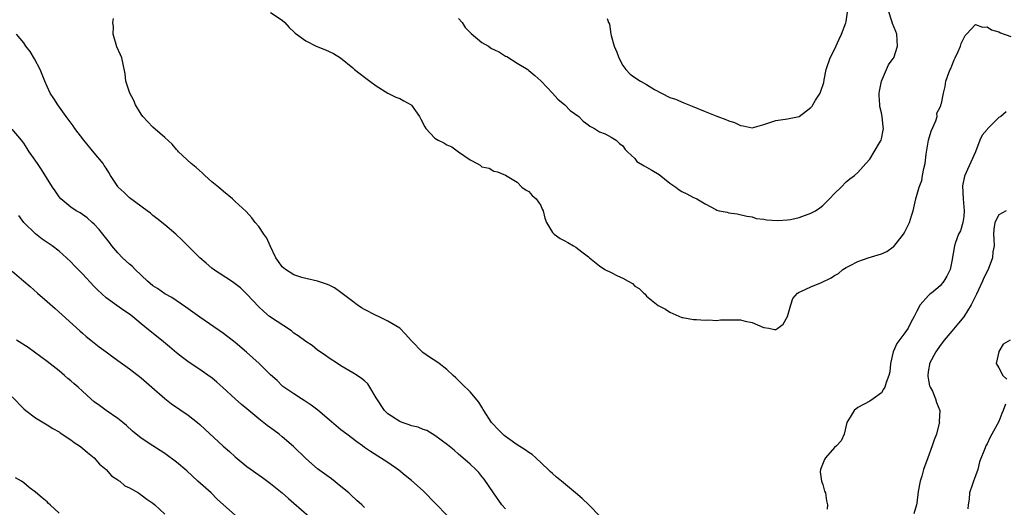
# Model space of a CAD drawing. Units: inches. Extents: x 2526000 to 2529000, y 1551000 to 1554000.
# Drawn here: x 2526996 to 2527164, y 1551963 to 1552045 of the extents above; entities that cross this region are included whole.
import ezdxf

# ---------------------------------------------------------------- set-up
doc = ezdxf.new("R2010")
doc.units = ezdxf.units.IN
doc.header["$MEASUREMENT"] = 0
doc.layers.add('LD25261551_2ft', color=191, linetype='Continuous')

msp = doc.modelspace()

# ---------------------------------------------------------------- linework, layer by layer
at = {"layer": 'LD25261551_2ft'}
for points, elevation in [([(2527071, 1552045.66), (2527071.61, 1552045), (2527072.14, 1552044.14), (2527073, 1552043.33), (2527073.16, 1552043.16), (2527075, 1552041.63), (2527076.09, 1552041), (2527076.61, 1552040.61), (2527077, 1552040.41), (2527077.98, 1552039.98), (2527079, 1552039.3), (2527079.24, 1552039.24), (2527081, 1552038.11), (2527082.79, 1552037), (2527083, 1552036.85), (2527084.01, 1552036.01), (2527085, 1552035.11), (2527085.09, 1552035), (2527087, 1552032.97), (2527087.94, 1552031.94), (2527089.12, 1552031), (2527090.04, 1552030.04), (2527091.5, 1552029), (2527092.21, 1552028.21), (2527093, 1552027.66), (2527093.37, 1552027.37), (2527094.14, 1552027), (2527095, 1552026.4), (2527095.95, 1552026.05), (2527097, 1552025.52), (2527097.84, 1552025), (2527098.44, 1552024.44), (2527099, 1552024.05), (2527099.39, 1552023.39), (2527099.78, 1552023), (2527101, 1552021.85), (2527101.39, 1552021.39), (2527102.62, 1552020.62), (2527103, 1552020.43), (2527103.91, 1552019.91), (2527105.15, 1552019.15), (2527107, 1552017.7), (2527108.01, 1552017), (2527108.55, 1552016.55), (2527109, 1552016.28), (2527109.87, 1552015.87), (2527111, 1552015.23), (2527111.2, 1552015.2), (2527111.6, 1552015), (2527113, 1552014.17), (2527114.8, 1552013.2), (2527115, 1552013.11), (2527115.36, 1552013), (2527116.73, 1552012.73), (2527117, 1552012.64), (2527118.47, 1552012.47), (2527120.07, 1552012.07), (2527121, 1552011.93), (2527121.67, 1552011.67), (2527123, 1552011.58), (2527123.45, 1552011.45), (2527125.36, 1552011.36), (2527127, 1552011.44), (2527127.53, 1552011.53), (2527129, 1552011.84), (2527131, 1552012.58), (2527131.76, 1552013), (2527132.51, 1552013.49), (2527133, 1552013.9), (2527134.16, 1552015), (2527135, 1552015.9), (2527136.12, 1552017), (2527137, 1552017.9), (2527137.6, 1552018.4), (2527138.4, 1552019), (2527139, 1552019.5), (2527140.35, 1552021), (2527141, 1552021.76), (2527141.77, 1552023), (2527142.84, 1552024.84), (2527142.93, 1552025), (2527143, 1552025.23), (2527143.32, 1552026.68), (2527143.36, 1552027), (2527143.28, 1552027.28), (2527143.15, 1552029), (2527143, 1552029.67), (2527142.7, 1552030.7), (2527142.7, 1552031), (2527142.59, 1552032.59), (2527142.62, 1552033), (2527142.66, 1552033.34), (2527143.03, 1552035), (2527143.88, 1552037), (2527144.19, 1552037.81), (2527145, 1552038.86), (2527145.09, 1552039), (2527145.74, 1552041), (2527145.63, 1552043), (2527145.46, 1552043.46), (2527144.86, 1552044.86), (2527144.79, 1552045.21), (2527144.19, 1552047)], 7464), ([(2527095.14, 1551961), (2527093.18, 1551963), (2527092.05, 1551964.05), (2527090.95, 1551965), (2527088.55, 1551967), (2527087.68, 1551967.68), (2527087, 1551968.32), (2527086.63, 1551968.63), (2527086.29, 1551969), (2527084.18, 1551971), (2527083.53, 1551971.53), (2527083, 1551971.88), (2527082.36, 1551972.36), (2527081, 1551973.2), (2527079, 1551974.61), (2527078.79, 1551974.79), (2527077.77, 1551975.77), (2527076.79, 1551976.79), (2527076.64, 1551977), (2527075.31, 1551979), (2527075.22, 1551979.22), (2527075, 1551979.61), (2527074.44, 1551980.44), (2527073, 1551982.18), (2527071.55, 1551983.55), (2527070.55, 1551984.55), (2527070.12, 1551985), (2527069, 1551986.02), (2527067.74, 1551987), (2527067.3, 1551987.3), (2527066.07, 1551988.07), (2527064.91, 1551988.91), (2527062.94, 1551990.94), (2527061.99, 1551991.99), (2527061, 1551993.01), (2527059, 1551994.21), (2527057.38, 1551995), (2527057, 1551995.16), (2527055, 1551996.18), (2527054.49, 1551996.49), (2527053.74, 1551997), (2527053, 1551997.53), (2527051, 1551999.1), (2527049.87, 1551999.87), (2527049, 1552000.36), (2527048.53, 1552000.53), (2527047, 1552001.04), (2527045, 1552001.49), (2527044.34, 1552001.66), (2527043, 1552002.12), (2527041.56, 1552003), (2527041, 1552003.47), (2527040.37, 1552004.36), (2527039.89, 1552005), (2527038.92, 1552007), (2527038.35, 1552008.35), (2527037.87, 1552009), (2527037, 1552010.3), (2527036.42, 1552011), (2527035.8, 1552011.8), (2527034.84, 1552012.84), (2527033, 1552014.57), (2527032.52, 1552015), (2527031, 1552016.25), (2527030.13, 1552017), (2527029, 1552017.91), (2527027.81, 1552019), (2527027.4, 1552019.4), (2527026.33, 1552020.33), (2527025.47, 1552021), (2527023.36, 1552023), (2527023.2, 1552023.2), (2527023, 1552023.4), (2527022.29, 1552024.29), (2527021, 1552025.47), (2527019, 1552027.18), (2527018.1, 1552028.1), (2527017.27, 1552029), (2527017, 1552029.41), (2527016.04, 1552031), (2527015.76, 1552031.76), (2527015.06, 1552033), (2527014.4, 1552035), (2527014.26, 1552036.26), (2527013.94, 1552037.94), (2527013.69, 1552039), (2527013.49, 1552039.49), (2527012.87, 1552040.87), (2527012.21, 1552043), (2527012.27, 1552044.27), (2527012.19, 1552045), (2527012.29, 1552045.71)], 7466), ([(2527039, 1552046.71), (2527041, 1552045.4), (2527041.44, 1552045), (2527042.16, 1552044.16), (2527043, 1552043.43), (2527043.2, 1552043.2), (2527045, 1552041.86), (2527046.77, 1552041), (2527048.35, 1552040.35), (2527049.73, 1552039.73), (2527050.94, 1552039), (2527053, 1552037.31), (2527053.32, 1552037), (2527054.25, 1552036.25), (2527055, 1552035.7), (2527055.9, 1552035), (2527057, 1552034.23), (2527059, 1552033), (2527060.32, 1552032.32), (2527061, 1552032.06), (2527061.68, 1552031.68), (2527062.93, 1552031), (2527063, 1552030.94), (2527064.36, 1552029), (2527064.57, 1552028.57), (2527065.26, 1552027.26), (2527065.45, 1552027), (2527067, 1552025.34), (2527067.55, 1552025), (2527068.53, 1552024.53), (2527069, 1552024.21), (2527069.86, 1552023.86), (2527071, 1552023.03), (2527073, 1552021.64), (2527074.17, 1552021), (2527074.72, 1552020.72), (2527075, 1552020.47), (2527076.21, 1552020.21), (2527077, 1552019.7), (2527077.63, 1552019.63), (2527079, 1552019.03), (2527081, 1552017.85), (2527081.81, 1552017), (2527082.51, 1552016.51), (2527083, 1552016.25), (2527083.56, 1552015.56), (2527084.22, 1552015), (2527085, 1552013.87), (2527085.27, 1552013.27), (2527085.41, 1552013), (2527085.72, 1552011.72), (2527086, 1552011), (2527087, 1552009.32), (2527087.27, 1552009), (2527088.3, 1552008.3), (2527089, 1552007.93), (2527089.6, 1552007.6), (2527090.59, 1552007), (2527091, 1552006.78), (2527092.01, 1552005.99), (2527093.16, 1552005.16), (2527093.3, 1552005), (2527095, 1552003.61), (2527095.93, 1552003), (2527097, 1552002.51), (2527098.05, 1552001.95), (2527099, 1552001.51), (2527099.88, 1552001), (2527100.61, 1552000.61), (2527101, 1552000.19), (2527101.78, 1551999.78), (2527102.54, 1551999), (2527102.78, 1551998.78), (2527103, 1551998.48), (2527105, 1551996.89), (2527106.23, 1551996.23), (2527107, 1551995.73), (2527109, 1551994.84), (2527109.17, 1551994.83), (2527111, 1551994.49), (2527111.5, 1551994.5), (2527113, 1551994.38), (2527113.58, 1551994.42), (2527115, 1551994.33), (2527115.58, 1551994.42), (2527117, 1551994.43), (2527117.54, 1551994.46), (2527119, 1551994.44), (2527119.78, 1551994.22), (2527121, 1551993.98), (2527122.83, 1551993.17), (2527123, 1551993.12), (2527123.84, 1551993), (2527124.82, 1551992.82), (2527125, 1551992.78), (2527125.34, 1551993), (2527126.29, 1551993.71), (2527127.01, 1551994.99), (2527127.57, 1551997), (2527127.92, 1551998.08), (2527128.74, 1551999), (2527129, 1551999.17), (2527129.26, 1551999.26), (2527131, 1552000.08), (2527132.8, 1552000.8), (2527134.42, 1552001.58), (2527135, 1552001.99), (2527135.68, 1552002.32), (2527136.45, 1552003), (2527137, 1552003.32), (2527137.69, 1552003.69), (2527139, 1552004.35), (2527140.73, 1552005), (2527143, 1552005.66), (2527143.92, 1552006.08), (2527145, 1552006.83), (2527145.09, 1552006.91), (2527146.77, 1552009), (2527147, 1552009.39), (2527147.77, 1552011), (2527148.12, 1552012.12), (2527148.41, 1552013), (2527148.54, 1552013.46), (2527148.86, 1552015), (2527149.41, 1552017), (2527149.85, 1552018.15), (2527149.98, 1552019), (2527150.2, 1552020.2), (2527150.42, 1552021), (2527150.62, 1552022.63), (2527150.99, 1552025.01), (2527151.46, 1552026.54), (2527152.28, 1552028.28), (2527152.5, 1552029), (2527152.44, 1552029.56), (2527153, 1552030.61), (2527153.09, 1552030.91), (2527153.14, 1552031), (2527153.21, 1552031.21), (2527153.54, 1552033), (2527153.87, 1552034.13), (2527153.99, 1552035), (2527154.45, 1552036.45), (2527154.69, 1552037), (2527154.8, 1552037.2), (2527155, 1552037.64), (2527155.37, 1552038.63), (2527155.53, 1552039), (2527156.08, 1552040.08), (2527156.48, 1552041), (2527156.59, 1552041.41), (2527157, 1552042.36), (2527157.23, 1552042.77), (2527157.5, 1552043), (2527159, 1552044.67), (2527160.2, 1552044.2), (2527161, 1552044.27), (2527161.76, 1552043.76), (2527163, 1552043.42), (2527163.26, 1552043.26), (2527165, 1552042.62)], 7466), ([(2527096.31, 1552045.69), (2527096.55, 1552045), (2527096.73, 1552044.73), (2527096.92, 1552043), (2527097, 1552042.79), (2527097.53, 1552041), (2527097.98, 1552039.98), (2527098.31, 1552039), (2527099, 1552037.69), (2527099.47, 1552037), (2527100.23, 1552036.23), (2527101, 1552035.64), (2527102.01, 1552035), (2527103, 1552034.44), (2527104.37, 1552033.63), (2527105.55, 1552033), (2527107, 1552032.27), (2527107.94, 1552031.94), (2527109.37, 1552031.37), (2527110.22, 1552031), (2527110.8, 1552030.8), (2527113, 1552029.85), (2527115, 1552029.05), (2527116.51, 1552028.51), (2527117, 1552028.3), (2527117.99, 1552027.99), (2527119, 1552027.47), (2527119.44, 1552027.44), (2527121, 1552027.11), (2527123, 1552027.64), (2527125, 1552028.36), (2527126.59, 1552028.59), (2527127, 1552028.63), (2527128.98, 1552029.02), (2527131, 1552030.56), (2527131.2, 1552030.8), (2527131.34, 1552031), (2527131.79, 1552031.79), (2527132.55, 1552033), (2527132.7, 1552033.3), (2527133.19, 1552034.82), (2527133.25, 1552035.25), (2527133.62, 1552037), (2527134.28, 1552039), (2527135, 1552040.4), (2527135.81, 1552042.19), (2527136.22, 1552043), (2527136.96, 1552044.96), (2527137, 1552045.16), (2527137.22, 1552046.78)], 7462), ([(2527079, 1551962.32), (2527078.41, 1551963), (2527076.98, 1551965), (2527075.36, 1551967.36), (2527075, 1551967.82), (2527074.46, 1551968.46), (2527073.94, 1551969), (2527073, 1551969.91), (2527071.75, 1551971), (2527071, 1551971.6), (2527070.27, 1551972.27), (2527069.16, 1551973.16), (2527068.03, 1551973.97), (2527067, 1551974.75), (2527065.6, 1551975.6), (2527065, 1551975.79), (2527064.16, 1551976.16), (2527063, 1551976.44), (2527062.6, 1551976.6), (2527061.39, 1551977), (2527061, 1551977.15), (2527059, 1551978.46), (2527058.42, 1551979), (2527057.09, 1551981), (2527057, 1551981.2), (2527055.92, 1551983), (2527055.55, 1551983.55), (2527055, 1551984.06), (2527054.49, 1551984.49), (2527053.73, 1551985), (2527053, 1551985.45), (2527051, 1551986.63), (2527050.4, 1551987), (2527049, 1551987.9), (2527048.37, 1551988.37), (2527047.43, 1551989), (2527047, 1551989.31), (2527046.07, 1551990.07), (2527045, 1551990.77), (2527043.72, 1551991.72), (2527043, 1551992.2), (2527042.55, 1551992.55), (2527038.84, 1551995), (2527037.85, 1551995.84), (2527037, 1551996.64), (2527035, 1551998.81), (2527034.82, 1551999), (2527033.87, 1551999.87), (2527032.75, 1552000.75), (2527032.35, 1552001), (2527029.29, 1552003), (2527029, 1552003.22), (2527028.07, 1552004.07), (2527027, 1552004.97), (2527024.93, 1552007), (2527023.97, 1552007.97), (2527022.86, 1552009), (2527021, 1552010.58), (2527019.68, 1552011.68), (2527019, 1552012.19), (2527018.56, 1552012.56), (2527018, 1552013), (2527015, 1552015.2), (2527014.09, 1552016.09), (2527013.08, 1552017), (2527013, 1552017.11), (2527011.77, 1552019), (2527011.5, 1552019.5), (2527011, 1552020.22), (2527010.7, 1552020.7), (2527010.49, 1552021), (2527009, 1552022.85), (2527007.22, 1552025), (2527005.71, 1552027), (2527005.42, 1552027.42), (2527004.24, 1552029), (2527002.79, 1552031), (2527002.1, 1552032.1), (2527001.5, 1552033), (2527001, 1552034.11), (2527000.57, 1552035), (2527000.16, 1552036.16), (2526999.77, 1552037), (2526998.85, 1552038.85), (2526998.07, 1552040.07), (2526997.36, 1552041), (2526997, 1552041.52), (2526995.74, 1552043)], 7464), ([(2527164.21, 1552029.79), (2527163.3, 1552029), (2527163, 1552028.83), (2527161.07, 1552026.93), (2527161, 1552026.81), (2527160.13, 1552025.87), (2527159.77, 1552025), (2527159, 1552022.99), (2527157.12, 1552018.88), (2527156.79, 1552017.21), (2527156.92, 1552015), (2527157.09, 1552013), (2527157, 1552012.02), (2527156.87, 1552011), (2527156.44, 1552009.56), (2527156.14, 1552009), (2527155.6, 1552007.6), (2527155.42, 1552007), (2527155, 1552004.4), (2527154.7, 1552003), (2527154.13, 1552001.87), (2527153.64, 1552001), (2527153, 1552000.21), (2527151.52, 1551999), (2527151.22, 1551998.78), (2527151, 1551998.57), (2527149.6, 1551997), (2527149, 1551995.94), (2527148.57, 1551995), (2527148.01, 1551993.99), (2527147.54, 1551993), (2527147, 1551992.21), (2527145.61, 1551990.39), (2527145.01, 1551989), (2527144.54, 1551987), (2527144.43, 1551985.57), (2527144.26, 1551985), (2527143.8, 1551983.8), (2527143.56, 1551983), (2527143.37, 1551982.63), (2527143, 1551982.05), (2527141.61, 1551981), (2527141, 1551980.61), (2527139, 1551979.56), (2527138.37, 1551979), (2527137.83, 1551978.17), (2527137.13, 1551977), (2527136.67, 1551975), (2527136.15, 1551973.85), (2527135.35, 1551973), (2527135, 1551972.73), (2527133.46, 1551971), (2527133.3, 1551970.7), (2527132.6, 1551969), (2527132.58, 1551968.58), (2527132.81, 1551967), (2527133, 1551966.44), (2527133.32, 1551965.32), (2527133.46, 1551965), (2527133.64, 1551963.64), (2527133.81, 1551963), (2527133.78, 1551962.22)], 7468), ([(2527069, 1551961.23), (2527067.14, 1551963.14), (2527065, 1551965.37), (2527063, 1551967.12), (2527061.95, 1551967.95), (2527060.87, 1551968.87), (2527059, 1551970.18), (2527057.75, 1551971), (2527057.25, 1551971.25), (2527056.03, 1551972.03), (2527055, 1551972.75), (2527054.68, 1551973), (2527053.7, 1551973.7), (2527052.02, 1551975), (2527051, 1551975.76), (2527049, 1551977.41), (2527047.07, 1551979.07), (2527045.94, 1551979.94), (2527044.74, 1551980.74), (2527044.27, 1551981), (2527043, 1551981.84), (2527041.12, 1551983.12), (2527041, 1551983.22), (2527040.11, 1551984.11), (2527039, 1551985.08), (2527037.07, 1551987), (2527034.94, 1551988.94), (2527033, 1551990.57), (2527031, 1551992.1), (2527027, 1551994.9), (2527024.6, 1551996.6), (2527022.22, 1551998.22), (2527021, 1551998.89), (2527019.77, 1551999.77), (2527019, 1552000.23), (2527018.04, 1552001), (2527015.99, 1552003), (2527015.51, 1552003.51), (2527015, 1552003.9), (2527013.81, 1552005), (2527013, 1552005.82), (2527011.98, 1552007), (2527011.58, 1552007.58), (2527010.71, 1552008.71), (2527010.46, 1552009), (2527009.82, 1552009.82), (2527009, 1552010.69), (2527008.67, 1552011), (2527007.77, 1552011.77), (2527007, 1552012.34), (2527006.61, 1552012.61), (2527005.93, 1552013), (2527005, 1552013.61), (2527003.33, 1552015), (2527003, 1552015.37), (2527002.35, 1552016.35), (2527001.88, 1552017), (2527000.03, 1552020.03), (2526999.33, 1552021), (2526998.39, 1552022.39), (2526997.93, 1552023), (2526997.56, 1552023.56), (2526997, 1552024.51), (2526996.79, 1552024.79), (2526996.59, 1552025), (2526995, 1552026.89)], 7462), ([(2527055, 1551962.55), (2527054.53, 1551963), (2527053.69, 1551963.69), (2527052.66, 1551964.66), (2527052.32, 1551965), (2527051, 1551966.1), (2527049.39, 1551967.39), (2527047, 1551969.13), (2527045, 1551970.84), (2527042.91, 1551972.91), (2527041, 1551974.57), (2527040.46, 1551975), (2527039.62, 1551975.62), (2527038.46, 1551976.46), (2527037, 1551977.61), (2527035.32, 1551979), (2527035, 1551979.29), (2527034.06, 1551980.06), (2527033, 1551981), (2527030.91, 1551982.91), (2527029.85, 1551983.85), (2527029, 1551984.55), (2527028.75, 1551984.75), (2527027, 1551985.97), (2527025.17, 1551987.17), (2527024.01, 1551988.01), (2527023, 1551988.83), (2527021.83, 1551989.83), (2527020.43, 1551991), (2527018.49, 1551992.49), (2527017, 1551993.76), (2527015.5, 1551995), (2527015, 1551995.39), (2527014.02, 1551996.02), (2527012.85, 1551996.85), (2527011, 1551998.2), (2527009.55, 1551999.55), (2527009, 1552000.1), (2527007, 1552002.24), (2527005.65, 1552003.65), (2527005, 1552004.32), (2527004.29, 1552005), (2527003, 1552006.12), (2527001.86, 1552007), (2527000.16, 1552008.16), (2526999, 1552009.04), (2526997.03, 1552011), (2526996.16, 1552012.16)], 7460), ([(2527164.23, 1552013), (2527163, 1552012.3), (2527162.31, 1552011), (2527162.14, 1552009.86), (2527162.1, 1552009), (2527162.16, 1552008.16), (2527162.19, 1552007), (2527161.97, 1552006.03), (2527161.88, 1552005), (2527161.16, 1552003), (2527160.44, 1552001.56), (2527160.22, 1552001), (2527159.19, 1551998.81), (2527158.25, 1551997), (2527157.04, 1551994.96), (2527156.11, 1551993.89), (2527155, 1551992.54), (2527153.66, 1551991), (2527153.4, 1551990.6), (2527153, 1551990.06), (2527152.26, 1551989), (2527151.18, 1551987), (2527151.16, 1551986.84), (2527151, 1551985.92), (2527150.89, 1551985.11), (2527150.88, 1551984.88), (2527151, 1551984.18), (2527151.2, 1551983.2), (2527151.3, 1551983), (2527151.68, 1551982.32), (2527152.22, 1551981), (2527152.39, 1551980.39), (2527152.92, 1551979), (2527152.84, 1551977.16), (2527152.87, 1551977), (2527152.85, 1551976.85), (2527152.37, 1551975), (2527151.96, 1551974.04), (2527151.66, 1551973), (2527150.89, 1551971), (2527150.18, 1551969), (2527149.86, 1551967.86), (2527149.61, 1551967), (2527149.26, 1551965.26), (2527149, 1551963.26), (2527148.95, 1551963), (2527148.53, 1551961.47)], 7470), ([(2526995, 1552002.74), (2526997, 1552001), (2526998.09, 1552000.09), (2526999.32, 1551999), (2527001, 1551997.54), (2527002.35, 1551996.35), (2527006.55, 1551992.55), (2527007, 1551992.18), (2527007.62, 1551991.62), (2527008.43, 1551991), (2527009, 1551990.55), (2527009.84, 1551989.84), (2527011.03, 1551989), (2527012.14, 1551988.14), (2527013, 1551987.54), (2527015, 1551986.09), (2527017, 1551984.56), (2527018.82, 1551983), (2527021, 1551981.07), (2527022.17, 1551980.17), (2527025, 1551978.21), (2527026.55, 1551977), (2527027, 1551976.63), (2527027.85, 1551975.85), (2527030.96, 1551972.96), (2527032.04, 1551972.04), (2527033, 1551971.15), (2527035, 1551969.52), (2527037.63, 1551967.63), (2527039, 1551966.62), (2527041, 1551965.01), (2527042.08, 1551964.08), (2527043, 1551963.24), (2527045.57, 1551961)], 7458), ([(2527033, 1551961.22), (2527031, 1551962.97), (2527029.95, 1551963.95), (2527028.89, 1551965), (2527026.66, 1551967), (2527024.75, 1551968.75), (2527023, 1551970.25), (2527021, 1551971.71), (2527020.2, 1551972.2), (2527018.95, 1551973), (2527017, 1551974.32), (2527015.52, 1551975.52), (2527014.49, 1551976.49), (2527013.88, 1551977), (2527013, 1551977.69), (2527011, 1551979.05), (2527009.89, 1551979.89), (2527009, 1551980.52), (2527008.44, 1551981), (2527007, 1551982.29), (2527006.25, 1551983), (2527005.58, 1551983.58), (2527005, 1551984.08), (2527004.49, 1551984.49), (2527003.93, 1551985), (2527003, 1551985.78), (2527001, 1551987.38), (2526997.73, 1551989.73), (2526995.76, 1551991)], 7456), ([(2527164.93, 1551991), (2527163.7, 1551990.3), (2527163, 1551989.07), (2527162.98, 1551989), (2527162.53, 1551987), (2527163, 1551986.27), (2527163.69, 1551985), (2527164.35, 1551984.35)], 7472), ([(2526995, 1551981.33), (2526997, 1551979.3), (2526997.37, 1551979), (2526999, 1551977.79), (2527001, 1551976.61), (2527001.97, 1551975.97), (2527003, 1551975.38), (2527003.22, 1551975.22), (2527005, 1551974.03), (2527005.58, 1551973.58), (2527006.47, 1551973), (2527007, 1551972.61), (2527007.87, 1551971.87), (2527009, 1551970.96), (2527009.91, 1551969.91), (2527011, 1551969), (2527011.93, 1551967.93), (2527013, 1551967.24), (2527013.13, 1551967.13), (2527013.37, 1551967), (2527014.23, 1551966.23), (2527015, 1551965.86), (2527016.52, 1551965), (2527016.79, 1551964.79), (2527017, 1551964.67), (2527017.95, 1551963.95), (2527019, 1551963.26), (2527019.31, 1551963), (2527021, 1551961.37)], 7454), ([(2527164.12, 1551980.12), (2527163.75, 1551979), (2527163.51, 1551978.49), (2527163, 1551977.17), (2527161.8, 1551975), (2527161.53, 1551974.47), (2527161, 1551973.37), (2527160.79, 1551973), (2527160.68, 1551972.68), (2527159.72, 1551970.28), (2527159.39, 1551969), (2527159, 1551967.9), (2527158.65, 1551967), (2527158.52, 1551966.52), (2527158, 1551965), (2527157.94, 1551963.94), (2527157.77, 1551963), (2527157.7, 1551962.3)], 7472), ([(2527003, 1551961.55), (2527001.5, 1551963), (2527001.23, 1551963.23), (2527001, 1551963.48), (2527000.15, 1551964.15), (2526999, 1551965.14), (2526997.92, 1551965.92), (2526997, 1551966.74), (2526996.63, 1551967), (2526995.58, 1551967.57)], 7452)]:
    msp.add_lwpolyline(points, dxfattribs=dict(at, elevation=elevation))

doc.saveas('drawing.dxf')
